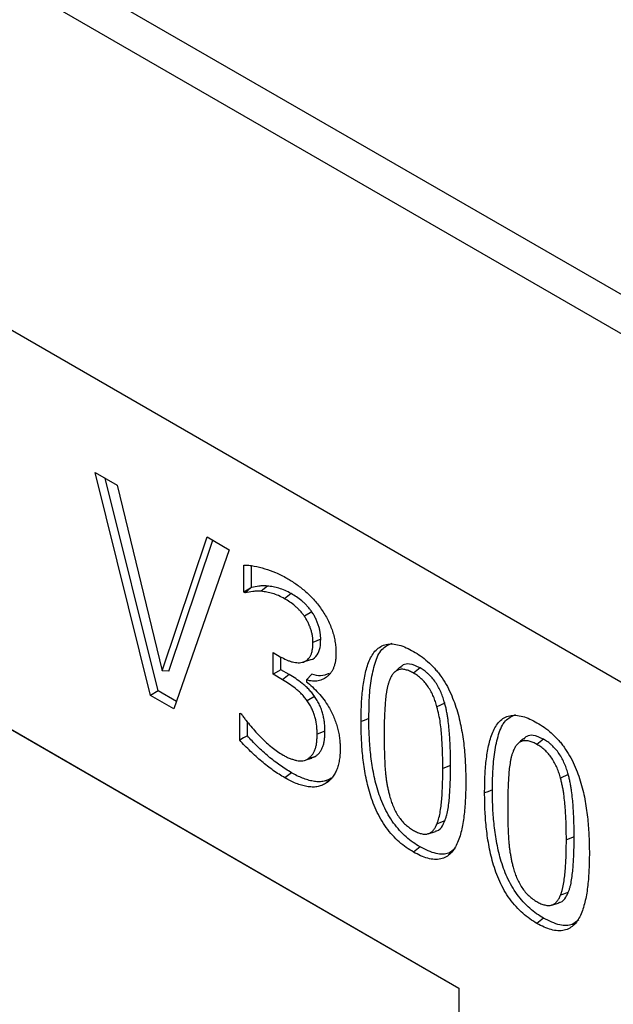
# Model space of a CAD drawing. Units: millimetres. Extents: x 150 to 4162, y 50 to 2920.
# Drawn here: x 3222 to 3285, y 2327 to 2432 of the extents above; entities that cross this region are included whole.
import ezdxf

# ---------------------------------------------------------------- set-up
doc = ezdxf.new("R2010")
doc.units = ezdxf.units.MM
doc.header["$LTSCALE"] = 10
doc.layers.get('0').update_dxf_attribs({"color": 1})
doc.layers.add('13650', color=7, linetype='Continuous')

# ---------------------------------------------------------------- blocks, each defined once
blk = doc.blocks.new('1062798-M_002_ISO_view')
for p, q in [((320.77, 103.08), (-386.34, 511.28)), ((318.2, 100.37), (-388.9, 508.58)), ((318.2, 63.12), (-388.9, 471.32)), ((318.2, 63.12), (-388.9, 471.32)), ((-91.9, 289.86), (-89.54, 288.5)), ((-85.98, 266.03), (-91.9, 289.86)), ((-85.18, 266.53), (-90.83, 289.24)), ((-89.54, 288.5), (-84.74, 268.67)), ((-135.52, 282.38), (-53.03, 234.76)), ((-84.74, 268.67), (-79.94, 282.96)), ((-84.03, 268.62), (-79.33, 282.61)), ((-79.94, 282.96), (-77.58, 281.59)), ((-77.58, 281.59), (-83.5, 264.6)), ((-76.01, 277.07), (-76.01, 279.95)), ((-75.18, 277.57), (-75.18, 279.9)), ((-73.5, 277.72), (-74.16, 277.16)), ((-75.3, 277.48), (-76.01, 277.07)), ((-75.87, 276.99), (-76.01, 277.07)), ((-75.18, 277.57), (-75.3, 277.48)), ((-70.95, 276.92), (-71.66, 276.37)), ((-123.88, 275.66), (-53.03, 234.76)), ((-68.76, 274.97), (-69.54, 274.49)), ((-67.8, 272.03), (-68.63, 271.69)), ((-72.88, 270.61), (-72.12, 270.17)), ((-72.88, 268.29), (-72.88, 270.61)), ((-72.05, 268.77), (-72.05, 270.15)), ((-69.64, 269.61), (-68.85, 269.86)), ((-84.03, 268.62), (-84.74, 268.67)), ((-72.05, 268.77), (-72.88, 268.29)), ((-71.88, 267.71), (-72.88, 268.29)), ((-71.17, 268.26), (-72.05, 268.77)), ((-71.17, 268.26), (-71.88, 267.71)), ((-68.75, 268.29), (-69.33, 267.7)), ((-57.18, 268.97), (-57.89, 268.42)), ((-69.33, 267.7), (-69.33, 267.5)), ((-85.18, 266.53), (-85.98, 266.03)), ((-83.22, 265.4), (-85.18, 266.53)), ((-83.5, 264.6), (-85.98, 266.03)), ((-68.45, 265.93), (-69.23, 265.45)), ((-54.55, 265.22), (-55.38, 264.83)), ((-76.46, 264.15), (-76.3, 264.06)), ((-76.46, 261.27), (-76.46, 264.15)), ((-75.63, 261.7), (-75.63, 263.23)), ((-67.35, 262.22), (-68.18, 261.88)), ((-43.98, 261.35), (-44.69, 260.8)), ((-68.35, 259.52), (-69.15, 259.27)), ((-68.77, 259.35), (-68.35, 259.52)), ((-70.92, 257.78), (-71.63, 257.23)), ((-53.92, 258.56), (-54.76, 258.22)), ((-66.67, 257.18), (-67.29, 256.62)), ((-41.35, 257.6), (-42.17, 257.21)), ((-54.54, 252.62), (-55.36, 252.32)), ((-56.32, 251.26), (-55.53, 251.51)), ((-40.72, 250.94), (-41.55, 250.6)), ((-57.18, 249.85), (-57.89, 249.3)), ((-41.34, 244.99), (-42.16, 244.7)), ((-43.11, 243.64), (-42.33, 243.89)), ((-43.98, 242.23), (-44.69, 241.67)), ((-53.03, 234.76), (-53.03, 38.79))]:
    blk.add_line(p, q)
at = {"flags": 128}
for points in [[(-75.3, 277.48), (-75.54, 277.28), (-75.87, 276.99)], [(-59.34, 269.04), (-59.64, 268.76), (-59.94, 268.48)], [(-62.65, 263.57), (-62.9, 263.47), (-63.15, 263.37), (-63.48, 263.24)], [(-75.63, 261.7), (-76.05, 261.49), (-76.46, 261.27)], [(-46.13, 261.41), (-46.44, 261.14), (-46.74, 260.86)], [(-69.54, 259.09), (-69.15, 259.21), (-68.76, 259.34)], [(-49.45, 255.95), (-49.7, 255.85), (-49.95, 255.75), (-50.28, 255.62)]]:
    blk.add_lwpolyline(points, dxfattribs=at)
for points, knots in [([(-76.01, 279.95), (-75.93, 279.95), (-75.84, 279.95), (-75.66, 279.95), (-75.57, 279.94), (-75.3, 279.92), (-75.11, 279.89), (-74.55, 279.78), (-74.16, 279.68), (-73.39, 279.45), (-73, 279.32), (-72.42, 279.07), (-72.22, 278.98), (-71.82, 278.78), (-71.62, 278.67), (-71.43, 278.56)], [0, 0, 0, 0, 0.0625, 0.0625, 0.125, 0.125, 0.25, 0.25, 0.5, 0.5, 0.75, 0.75, 0.875, 0.875, 1, 1, 1, 1]), ([(-73.5, 277.72), (-73.5, 277.72), (-73.5, 277.72), (-73.5, 277.72), (-73.65, 277.73), (-73.81, 277.74), (-74.11, 277.74), (-74.26, 277.73), (-74.67, 277.68), (-74.93, 277.63), (-75.18, 277.57)], [-0.001724, -0.001724, -0.001724, -0.001724, 0, 0, 0, 0.25, 0.25, 0.5, 0.5, 0.965917, 0.965917, 0.965917, 0.965917]), ([(-70.95, 276.92), (-70.96, 276.92), (-70.96, 276.92), (-70.96, 276.92), (-71.17, 277.04), (-71.39, 277.16), (-71.83, 277.35), (-72.05, 277.42), (-72.47, 277.55), (-72.68, 277.6), (-73.09, 277.67), (-73.3, 277.7), (-73.5, 277.72), (-73.5, 277.72), (-73.5, 277.72), (-73.5, 277.72)], [-0.001557, -0.001557, -0.001557, -0.001557, 0, 0, 0, 0.25, 0.25, 0.5, 0.5, 0.75, 0.75, 1, 1, 1, 1.001333, 1.001333, 1.001333, 1.001333]), ([(-71.43, 278.56), (-71.26, 278.46), (-71.1, 278.37), (-70.78, 278.17), (-70.62, 278.06), (-70.29, 277.83), (-70.13, 277.71), (-69.81, 277.47), (-69.65, 277.34), (-69.18, 276.93), (-68.87, 276.63), (-68.43, 276.14), (-68.28, 275.98), (-68.01, 275.63), (-67.87, 275.44), (-67.74, 275.26)], [0, 0, 0, 0, 0.125, 0.125, 0.25, 0.25, 0.375, 0.375, 0.5, 0.5, 0.75, 0.75, 0.875, 0.875, 1, 1, 1, 1]), ([(-74.16, 277.16), (-74.31, 277.16), (-74.46, 277.17), (-74.76, 277.17), (-74.9, 277.16), (-75.33, 277.11), (-75.6, 277.05), (-75.87, 276.99)], [0, 0, 0, 0, 0.25, 0.25, 0.5, 0.5, 1, 1, 1, 1]), ([(-71.66, 276.37), (-71.88, 276.48), (-72.09, 276.6), (-72.52, 276.79), (-72.73, 276.86), (-73.14, 276.98), (-73.35, 277.03), (-73.76, 277.1), (-73.96, 277.13), (-74.16, 277.16)], [0, 0, 0, 0, 0.25, 0.25, 0.5, 0.5, 0.75, 0.75, 1, 1, 1, 1]), ([(-68.76, 274.97), (-68.76, 274.98), (-68.76, 274.98), (-68.76, 274.98), (-68.84, 275.08), (-68.92, 275.19), (-69.09, 275.41), (-69.18, 275.51), (-69.35, 275.7), (-69.45, 275.79), (-69.63, 275.97), (-69.72, 276.05), (-70.01, 276.29), (-70.2, 276.43), (-70.58, 276.69), (-70.76, 276.8), (-70.95, 276.92), (-70.95, 276.92), (-70.95, 276.92), (-70.95, 276.92)], [-0.002464, -0.002464, -0.002464, -0.002464, 0, 0, 0, 0.125, 0.125, 0.25, 0.25, 0.375, 0.375, 0.5, 0.5, 0.75, 0.75, 1, 1, 1, 1.001798, 1.001798, 1.001798, 1.001798]), ([(-69.54, 274.49), (-69.62, 274.6), (-69.69, 274.7), (-69.85, 274.9), (-69.94, 275), (-70.11, 275.18), (-70.19, 275.27), (-70.37, 275.44), (-70.46, 275.52), (-70.73, 275.75), (-70.92, 275.89), (-71.29, 276.14), (-71.48, 276.25), (-71.66, 276.37)], [0, 0, 0, 0, 0.125, 0.125, 0.25, 0.25, 0.375, 0.375, 0.5, 0.5, 0.75, 0.75, 1, 1, 1, 1]), ([(-67.8, 272.03), (-67.8, 272.03), (-67.8, 272.03), (-67.8, 272.03), (-67.8, 272.25), (-67.81, 272.48), (-67.86, 272.85), (-67.89, 272.98), (-67.95, 273.23), (-67.99, 273.36), (-68.07, 273.61), (-68.12, 273.74), (-68.22, 273.99), (-68.27, 274.12), (-68.39, 274.37), (-68.46, 274.5), (-68.6, 274.74), (-68.68, 274.86), (-68.75, 274.97), (-68.75, 274.97), (-68.76, 274.97), (-68.76, 274.97)], [-0.001496, -0.001496, -0.001496, -0.001496, 0, 0, 0, 0.25, 0.25, 0.375, 0.375, 0.5, 0.5, 0.625, 0.625, 0.75, 0.75, 0.875, 0.875, 1, 1, 1, 1.002449, 1.002449, 1.002449, 1.002449]), ([(-67.74, 275.26), (-67.61, 275.07), (-67.49, 274.89), (-67.25, 274.5), (-67.14, 274.31), (-66.94, 273.91), (-66.85, 273.7), (-66.68, 273.29), (-66.6, 273.09), (-66.47, 272.68), (-66.41, 272.47), (-66.32, 272.07), (-66.28, 271.87), (-66.22, 271.47), (-66.2, 271.28), (-66.18, 270.9), (-66.17, 270.71), (-66.17, 270.52)], [0, 0, 0, 0, 0.125, 0.125, 0.25, 0.25, 0.375, 0.375, 0.5, 0.5, 0.625, 0.625, 0.75, 0.75, 0.875, 0.875, 1, 1, 1, 1]), ([(-68.63, 271.69), (-68.64, 271.91), (-68.64, 272.13), (-68.69, 272.48), (-68.72, 272.6), (-68.77, 272.84), (-68.81, 272.96), (-68.89, 273.2), (-68.93, 273.33), (-69.03, 273.57), (-69.08, 273.69), (-69.2, 273.93), (-69.26, 274.04), (-69.39, 274.27), (-69.47, 274.38), (-69.54, 274.49)], [0, 0, 0, 0, 0.25, 0.25, 0.375, 0.375, 0.5, 0.5, 0.625, 0.625, 0.75, 0.75, 0.875, 0.875, 1, 1, 1, 1]), ([(-72.12, 270.17), (-71.9, 270.06), (-71.68, 269.94), (-71.36, 269.79), (-71.25, 269.75), (-71.04, 269.68), (-70.93, 269.64), (-70.72, 269.59), (-70.61, 269.57), (-70.41, 269.54), (-70.31, 269.53), (-70.11, 269.53), (-70.01, 269.53), (-69.83, 269.56), (-69.74, 269.58), (-69.56, 269.63), (-69.48, 269.67), (-69.33, 269.76), (-69.25, 269.81), (-69.12, 269.93), (-69.06, 270.01), (-68.95, 270.16), (-68.9, 270.25), (-68.82, 270.43), (-68.78, 270.53), (-68.72, 270.74), (-68.7, 270.85), (-68.66, 271.08), (-68.65, 271.2), (-68.63, 271.44), (-68.63, 271.57), (-68.63, 271.69)], [0, 0, 0, 0, 0.125, 0.125, 0.1875, 0.1875, 0.25, 0.25, 0.3125, 0.3125, 0.375, 0.375, 0.4375, 0.4375, 0.5, 0.5, 0.5625, 0.5625, 0.625, 0.625, 0.6875, 0.6875, 0.75, 0.75, 0.8125, 0.8125, 0.875, 0.875, 0.9375, 0.9375, 1, 1, 1, 1]), ([(-68.86, 269.87), (-68.85, 269.87), (-68.55, 269.89), (-68.16, 270.31), (-67.83, 271.09), (-67.81, 271.73), (-67.8, 272.03)], [0, 0, 0, 0, 0.009877, 0.381234, 0.708262, 1, 1, 1, 1]), ([(-63.48, 263.24), (-63.48, 263.83), (-63.47, 264.41), (-63.42, 265.57), (-63.38, 266.13), (-63.25, 267.23), (-63.17, 267.77), (-63, 268.54), (-62.94, 268.79), (-62.79, 269.27), (-62.71, 269.5), (-62.52, 269.94), (-62.42, 270.15), (-62.18, 270.54), (-62.04, 270.71), (-61.74, 271.02), (-61.57, 271.15), (-61.21, 271.36), (-61.01, 271.43), (-60.59, 271.53), (-60.37, 271.54), (-59.9, 271.52), (-59.66, 271.47), (-59.16, 271.34), (-58.91, 271.25), (-58.4, 271.02), (-58.15, 270.88), (-57.89, 270.74)], [0, 0, 0, 0, 0.125, 0.125, 0.25, 0.25, 0.375, 0.375, 0.4375, 0.4375, 0.5, 0.5, 0.5625, 0.5625, 0.625, 0.625, 0.6875, 0.6875, 0.75, 0.75, 0.8125, 0.8125, 0.875, 0.875, 0.9375, 0.9375, 1, 1, 1, 1]), ([(-62.65, 263.57), (-62.64, 264.23), (-62.63, 265.62), (-62.45, 267.63), (-62.04, 269.48), (-61.4, 271.04), (-60.57, 271.44), (-60.18, 271.62)], [0, 0, 0, 0, 0.194853, 0.409241, 0.623154, 0.824209, 1, 1, 1, 1]), ([(-66.17, 270.52), (-66.17, 270.39), (-66.17, 270.26), (-66.19, 270.01), (-66.2, 269.88), (-66.24, 269.64), (-66.26, 269.53), (-66.32, 269.3), (-66.35, 269.19), (-66.43, 268.98), (-66.47, 268.88), (-66.56, 268.69), (-66.61, 268.61), (-66.73, 268.44), (-66.79, 268.36), (-66.92, 268.22), (-66.99, 268.15), (-67.13, 268.03), (-67.21, 267.97), (-67.36, 267.87), (-67.44, 267.82), (-67.61, 267.74), (-67.7, 267.7), (-67.88, 267.64), (-67.97, 267.61), (-68.26, 267.56), (-68.46, 267.55), (-68.78, 267.58), (-68.89, 267.59), (-69.11, 267.63), (-69.22, 267.67), (-69.33, 267.7)], [0, 0, 0, 0, 0.0625, 0.0625, 0.125, 0.125, 0.1875, 0.1875, 0.25, 0.25, 0.3125, 0.3125, 0.375, 0.375, 0.4375, 0.4375, 0.5, 0.5, 0.5625, 0.5625, 0.625, 0.625, 0.6875, 0.6875, 0.75, 0.75, 0.875, 0.875, 0.9375, 0.9375, 1, 1, 1, 1]), ([(-57.89, 270.74), (-57.63, 270.59), (-57.38, 270.43), (-56.87, 270.07), (-56.62, 269.87), (-56.13, 269.43), (-55.88, 269.2), (-55.54, 268.81), (-55.42, 268.68), (-55.2, 268.41), (-55.09, 268.26), (-54.78, 267.83), (-54.58, 267.52), (-54.22, 266.9), (-54.06, 266.58), (-53.76, 265.92), (-53.63, 265.59), (-53.39, 264.94), (-53.29, 264.61), (-53.1, 263.95), (-53.01, 263.62), (-52.86, 262.97), (-52.8, 262.65), (-52.68, 262.01), (-52.63, 261.69), (-52.54, 261.06), (-52.5, 260.74), (-52.44, 260.12), (-52.41, 259.81), (-52.37, 259.2), (-52.35, 258.89), (-52.32, 258.29), (-52.31, 257.99), (-52.3, 257.39), (-52.3, 257.1), (-52.29, 256.8)], [0, 0, 0, 0, 0.0625, 0.0625, 0.125, 0.125, 0.1875, 0.1875, 0.21875, 0.21875, 0.25, 0.25, 0.3125, 0.3125, 0.375, 0.375, 0.4375, 0.4375, 0.5, 0.5, 0.5625, 0.5625, 0.625, 0.625, 0.6875, 0.6875, 0.75, 0.75, 0.8125, 0.8125, 0.875, 0.875, 0.9375, 0.9375, 1, 1, 1, 1]), ([(-57.18, 268.97), (-57.57, 269.15), (-58.22, 269.46), (-58.95, 269.38), (-59.2, 269.1), (-59.3, 268.99)], [0, 0, 0, 0, 0.465544, 0.787193, 1, 1, 1, 1]), ([(-68.45, 265.93), (-68.45, 265.93), (-68.46, 265.94), (-68.46, 265.94), (-68.55, 266.07), (-68.65, 266.2), (-68.81, 266.4), (-68.87, 266.46), (-68.98, 266.58), (-69.03, 266.64), (-69.2, 266.81), (-69.31, 266.92), (-69.54, 267.13), (-69.66, 267.22), (-70, 267.5), (-70.24, 267.67), (-70.71, 267.98), (-70.94, 268.12), (-71.17, 268.26), (-71.17, 268.26), (-71.17, 268.26), (-71.17, 268.26)], [-0.001452, -0.001452, -0.001452, -0.001452, 0, 0, 0, 0.125, 0.125, 0.1875, 0.1875, 0.25, 0.25, 0.375, 0.375, 0.5, 0.5, 0.75, 0.75, 1, 1, 1, 1.000583, 1.000583, 1.000583, 1.000583]), ([(-66.91, 268.39), (-67.2, 268.26), (-67.73, 268.03), (-68.42, 268.21), (-68.75, 268.29)], [0, 0, 0, 0, 0.529858, 1, 1, 1, 1]), ([(-57.89, 268.42), (-58.03, 268.49), (-58.17, 268.57), (-58.45, 268.7), (-58.59, 268.74), (-58.86, 268.81), (-58.99, 268.83), (-59.25, 268.83), (-59.37, 268.81), (-59.59, 268.73), (-59.69, 268.68), (-59.88, 268.55), (-59.97, 268.47), (-60.12, 268.28), (-60.19, 268.18), (-60.32, 267.96), (-60.37, 267.84), (-60.42, 267.72)], [0, 0, 0, 0, 0.125, 0.125, 0.25, 0.25, 0.375, 0.375, 0.5, 0.5, 0.625, 0.625, 0.75, 0.75, 0.875, 0.875, 1, 1, 1, 1]), ([(-55.38, 264.83), (-55.43, 265.01), (-55.48, 265.19), (-55.6, 265.55), (-55.67, 265.73), (-55.82, 266.08), (-55.91, 266.26), (-56.1, 266.61), (-56.2, 266.78), (-56.42, 267.11), (-56.54, 267.27), (-56.79, 267.56), (-56.92, 267.69), (-57.19, 267.94), (-57.33, 268.05), (-57.61, 268.25), (-57.75, 268.33), (-57.89, 268.42)], [0, 0, 0, 0, 0.125, 0.125, 0.25, 0.25, 0.375, 0.375, 0.5, 0.5, 0.625, 0.625, 0.75, 0.75, 0.875, 0.875, 1, 1, 1, 1]), ([(-54.55, 265.22), (-54.55, 265.22), (-54.55, 265.23), (-54.55, 265.23), (-54.61, 265.41), (-54.66, 265.59), (-54.79, 265.96), (-54.86, 266.15), (-55.02, 266.53), (-55.11, 266.71), (-55.31, 267.08), (-55.41, 267.26), (-55.64, 267.6), (-55.77, 267.77), (-56.04, 268.08), (-56.18, 268.21), (-56.39, 268.41), (-56.46, 268.47), (-56.6, 268.59), (-56.68, 268.64), (-56.89, 268.8), (-57.04, 268.88), (-57.18, 268.97), (-57.18, 268.97), (-57.18, 268.97), (-57.18, 268.97)], [-0.001086, -0.001086, -0.001086, -0.001086, 0, 0, 0, 0.125, 0.125, 0.25, 0.25, 0.375, 0.375, 0.5, 0.5, 0.625, 0.625, 0.75, 0.75, 0.8125, 0.8125, 0.875, 0.875, 1, 1, 1, 1.000994, 1.000994, 1.000994, 1.000994]), ([(-69.23, 265.45), (-69.33, 265.58), (-69.42, 265.71), (-69.58, 265.89), (-69.63, 265.95), (-69.73, 266.07), (-69.79, 266.13), (-69.95, 266.29), (-70.05, 266.4), (-70.28, 266.6), (-70.39, 266.69), (-70.73, 266.96), (-70.96, 267.12), (-71.42, 267.43), (-71.65, 267.57), (-71.88, 267.71)], [0, 0, 0, 0, 0.125, 0.125, 0.1875, 0.1875, 0.25, 0.25, 0.375, 0.375, 0.5, 0.5, 0.75, 0.75, 1, 1, 1, 1]), ([(-69.33, 267.5), (-69.11, 267.32), (-68.9, 267.14), (-68.47, 266.74), (-68.26, 266.53), (-67.86, 266.08), (-67.66, 265.84), (-67.29, 265.35), (-67.12, 265.08), (-66.96, 264.81)], [0, 0, 0, 0, 0.25, 0.25, 0.5, 0.5, 0.75, 0.75, 1, 1, 1, 1]), ([(-60.42, 267.72), (-60.46, 267.62), (-60.5, 267.52), (-60.57, 267.31), (-60.6, 267.2), (-60.66, 266.98), (-60.68, 266.86), (-60.73, 266.63), (-60.75, 266.51), (-60.81, 266.16), (-60.84, 265.92), (-60.89, 265.42), (-60.91, 265.17), (-60.96, 264.41), (-60.99, 263.9), (-61.01, 263.12), (-61.01, 262.86), (-61.02, 262.34), (-61.02, 262.08), (-61.02, 261.82)], [0, 0, 0, 0, 0.0625, 0.0625, 0.125, 0.125, 0.1875, 0.1875, 0.25, 0.25, 0.375, 0.375, 0.5, 0.5, 0.75, 0.75, 0.875, 0.875, 1, 1, 1, 1]), ([(-68.18, 261.88), (-68.18, 262.02), (-68.19, 262.17), (-68.2, 262.45), (-68.21, 262.59), (-68.26, 263.04), (-68.31, 263.34), (-68.44, 263.8), (-68.48, 263.95), (-68.59, 264.27), (-68.66, 264.42), (-68.8, 264.72), (-68.87, 264.87), (-69.04, 265.17), (-69.14, 265.31), (-69.23, 265.45)], [0, 0, 0, 0, 0.125, 0.125, 0.25, 0.25, 0.5, 0.5, 0.625, 0.625, 0.75, 0.75, 0.875, 0.875, 1, 1, 1, 1]), ([(-67.35, 262.22), (-67.35, 262.22), (-67.35, 262.22), (-67.35, 262.22), (-67.35, 262.36), (-67.36, 262.51), (-67.37, 262.8), (-67.38, 262.94), (-67.41, 263.25), (-67.43, 263.4), (-67.49, 263.71), (-67.53, 263.87), (-67.61, 264.2), (-67.66, 264.36), (-67.78, 264.68), (-67.85, 264.85), (-67.96, 265.09), (-68, 265.17), (-68.08, 265.32), (-68.12, 265.4), (-68.21, 265.56), (-68.26, 265.64), (-68.35, 265.79), (-68.4, 265.86), (-68.45, 265.93), (-68.45, 265.93), (-68.45, 265.93), (-68.45, 265.93)], [-0.000661, -0.000661, -0.000661, -0.000661, 0, 0, 0, 0.125, 0.125, 0.25, 0.25, 0.375, 0.375, 0.5, 0.5, 0.625, 0.625, 0.75, 0.75, 0.8125, 0.8125, 0.875, 0.875, 0.9375, 0.9375, 1, 1, 1, 1.001382, 1.001382, 1.001382, 1.001382]), ([(-53.92, 258.56), (-53.92, 258.82), (-53.93, 259.09), (-53.93, 259.62), (-53.94, 259.89), (-53.95, 260.43), (-53.96, 260.7), (-53.99, 261.24), (-54, 261.51), (-54.04, 262.06), (-54.07, 262.34), (-54.12, 262.9), (-54.15, 263.18), (-54.21, 263.61), (-54.24, 263.75), (-54.29, 264.04), (-54.31, 264.19), (-54.37, 264.48), (-54.4, 264.63), (-54.47, 264.93), (-54.51, 265.07), (-54.55, 265.22), (-54.55, 265.22), (-54.55, 265.22), (-54.55, 265.22)], [0, 0, 0, 0, 0.125, 0.125, 0.25, 0.25, 0.375, 0.375, 0.5, 0.5, 0.625, 0.625, 0.75, 0.75, 0.8125, 0.8125, 0.875, 0.875, 0.9375, 0.9375, 1, 1, 1, 1.000666, 1.000666, 1.000666, 1.000666]), ([(-76.3, 264.06), (-76.22, 263.94), (-76.13, 263.83), (-75.97, 263.6), (-75.88, 263.49), (-75.62, 263.16), (-75.45, 262.95), (-74.91, 262.32), (-74.54, 261.92), (-73.98, 261.35), (-73.79, 261.16), (-73.4, 260.81), (-73.2, 260.64), (-72.81, 260.32), (-72.61, 260.17), (-72.21, 259.9), (-72.01, 259.78), (-71.8, 259.66)], [0, 0, 0, 0, 0.0625, 0.0625, 0.125, 0.125, 0.25, 0.25, 0.5, 0.5, 0.625, 0.625, 0.75, 0.75, 0.875, 0.875, 1, 1, 1, 1]), ([(-66.96, 264.81), (-66.85, 264.63), (-66.74, 264.45), (-66.55, 264.07), (-66.47, 263.88), (-66.31, 263.49), (-66.24, 263.3), (-66.1, 262.91), (-66.04, 262.72), (-65.94, 262.33), (-65.9, 262.14), (-65.83, 261.76), (-65.8, 261.58), (-65.76, 261.21), (-65.74, 261.03), (-65.73, 260.67), (-65.72, 260.5), (-65.72, 260.32)], [0, 0, 0, 0, 0.125, 0.125, 0.25, 0.25, 0.375, 0.375, 0.5, 0.5, 0.625, 0.625, 0.75, 0.75, 0.875, 0.875, 1, 1, 1, 1]), ([(-54.76, 258.22), (-54.76, 258.49), (-54.76, 258.75), (-54.76, 259.28), (-54.77, 259.55), (-54.79, 260.35), (-54.82, 260.89), (-54.87, 261.71), (-54.9, 261.99), (-54.95, 262.54), (-54.98, 262.82), (-55.06, 263.39), (-55.11, 263.67), (-55.23, 264.25), (-55.3, 264.54), (-55.38, 264.83)], [0, 0, 0, 0, 0.125, 0.125, 0.25, 0.25, 0.5, 0.5, 0.625, 0.625, 0.75, 0.75, 0.875, 0.875, 1, 1, 1, 1]), ([(-57.89, 249.3), (-58.14, 249.45), (-58.4, 249.61), (-58.91, 249.97), (-59.16, 250.17), (-59.65, 250.6), (-59.9, 250.84), (-60.36, 251.36), (-60.59, 251.63), (-61.01, 252.21), (-61.2, 252.51), (-61.56, 253.14), (-61.73, 253.46), (-62.03, 254.11), (-62.16, 254.44), (-62.4, 255.1), (-62.5, 255.43), (-62.69, 256.09), (-62.78, 256.42), (-62.92, 257.07), (-62.99, 257.39), (-63.1, 258.03), (-63.15, 258.35), (-63.24, 258.98), (-63.28, 259.29), (-63.34, 259.92), (-63.37, 260.23), (-63.41, 260.84), (-63.43, 261.14), (-63.46, 261.75), (-63.47, 262.05), (-63.48, 262.64), (-63.48, 262.94), (-63.48, 263.24)], [0, 0, 0, 0, 0.0625, 0.0625, 0.125, 0.125, 0.1875, 0.1875, 0.25, 0.25, 0.3125, 0.3125, 0.375, 0.375, 0.4375, 0.4375, 0.5, 0.5, 0.5625, 0.5625, 0.625, 0.625, 0.6875, 0.6875, 0.75, 0.75, 0.8125, 0.8125, 0.875, 0.875, 0.9375, 0.9375, 1, 1, 1, 1]), ([(-57.18, 249.85), (-57.44, 250), (-57.69, 250.16), (-58.18, 250.5), (-58.43, 250.7), (-58.91, 251.13), (-59.14, 251.36), (-59.6, 251.86), (-59.81, 252.12), (-60.22, 252.68), (-60.41, 252.98), (-60.76, 253.59), (-60.92, 253.9), (-61.21, 254.54), (-61.34, 254.86), (-61.58, 255.51), (-61.68, 255.83), (-61.87, 256.48), (-61.95, 256.8), (-62.1, 257.44), (-62.16, 257.76), (-62.27, 258.4), (-62.32, 258.71), (-62.41, 259.34), (-62.45, 259.65), (-62.51, 260.27), (-62.54, 260.58), (-62.58, 261.19), (-62.6, 261.49), (-62.63, 262.09), (-62.64, 262.39), (-62.65, 262.98), (-62.65, 263.28), (-62.65, 263.57)], [0.0002644, 0.0002644, 0.0002644, 0.0002644, 0.0625, 0.0625, 0.125, 0.125, 0.1875, 0.1875, 0.25, 0.25, 0.3125, 0.3125, 0.375, 0.375, 0.4375, 0.4375, 0.5, 0.5, 0.5625, 0.5625, 0.625, 0.625, 0.6875, 0.6875, 0.75, 0.75, 0.8125, 0.8125, 0.875, 0.875, 0.9375, 0.9375, 0.9999, 0.9999, 0.9999, 0.9999]), ([(-50.28, 255.62), (-50.28, 256.2), (-50.27, 256.79), (-50.22, 257.94), (-50.18, 258.51), (-50.05, 259.61), (-49.97, 260.15), (-49.8, 260.91), (-49.73, 261.16), (-49.59, 261.65), (-49.51, 261.88), (-49.32, 262.32), (-49.21, 262.53), (-48.97, 262.92), (-48.84, 263.09), (-48.54, 263.4), (-48.37, 263.53), (-48.01, 263.74), (-47.81, 263.81), (-47.39, 263.9), (-47.17, 263.92), (-46.7, 263.9), (-46.46, 263.85), (-45.96, 263.72), (-45.71, 263.63), (-45.2, 263.4), (-44.94, 263.26), (-44.69, 263.12)], [0, 0, 0, 0, 0.125, 0.125, 0.25, 0.25, 0.375, 0.375, 0.4375, 0.4375, 0.5, 0.5, 0.5625, 0.5625, 0.625, 0.625, 0.6875, 0.6875, 0.75, 0.75, 0.8125, 0.8125, 0.875, 0.875, 0.9375, 0.9375, 1, 1, 1, 1]), ([(-49.45, 255.95), (-49.44, 256.61), (-49.42, 257.99), (-49.25, 260.01), (-48.84, 261.86), (-48.2, 263.42), (-47.37, 263.81), (-46.98, 264)], [0, 0, 0, 0, 0.194853, 0.409241, 0.623154, 0.824209, 1, 1, 1, 1]), ([(-44.69, 263.12), (-44.43, 262.97), (-44.18, 262.81), (-43.67, 262.45), (-43.42, 262.25), (-42.92, 261.81), (-42.68, 261.58), (-42.33, 261.19), (-42.22, 261.06), (-42, 260.78), (-41.89, 260.64), (-41.58, 260.2), (-41.38, 259.9), (-41.02, 259.28), (-40.86, 258.95), (-40.56, 258.3), (-40.43, 257.97), (-40.19, 257.31), (-40.08, 256.98), (-39.9, 256.33), (-39.81, 256), (-39.66, 255.35), (-39.59, 255.03), (-39.48, 254.39), (-39.43, 254.07), (-39.34, 253.44), (-39.3, 253.12), (-39.24, 252.5), (-39.21, 252.19), (-39.16, 251.58), (-39.15, 251.27), (-39.12, 250.67), (-39.11, 250.37), (-39.1, 249.77), (-39.09, 249.48), (-39.09, 249.18)], [0, 0, 0, 0, 0.0625, 0.0625, 0.125, 0.125, 0.1875, 0.1875, 0.21875, 0.21875, 0.25, 0.25, 0.3125, 0.3125, 0.375, 0.375, 0.4375, 0.4375, 0.5, 0.5, 0.5625, 0.5625, 0.625, 0.625, 0.6875, 0.6875, 0.75, 0.75, 0.8125, 0.8125, 0.875, 0.875, 0.9375, 0.9375, 1, 1, 1, 1]), ([(-68.35, 259.52), (-68.35, 259.52), (-68.35, 259.52), (-68.35, 259.53), (-68.27, 259.59), (-68.18, 259.65), (-68.07, 259.76), (-68.03, 259.8), (-67.96, 259.89), (-67.93, 259.93), (-67.83, 260.06), (-67.76, 260.16), (-67.65, 260.36), (-67.6, 260.47), (-67.52, 260.71), (-67.49, 260.83), (-67.43, 261.1), (-67.41, 261.23), (-67.38, 261.5), (-67.37, 261.64), (-67.35, 261.93), (-67.35, 262.08), (-67.35, 262.22), (-67.35, 262.22), (-67.35, 262.22), (-67.35, 262.22)], [-0.001262, -0.001262, -0.001262, -0.001262, 0, 0, 0, 0.125, 0.125, 0.1875, 0.1875, 0.25, 0.25, 0.375, 0.375, 0.5, 0.5, 0.625, 0.625, 0.75, 0.75, 0.875, 0.875, 1, 1, 1, 1.000636, 1.000636, 1.000636, 1.000636]), ([(-71.63, 257.23), (-71.84, 257.35), (-72.05, 257.48), (-72.46, 257.74), (-72.67, 257.88), (-73.08, 258.18), (-73.29, 258.33), (-73.7, 258.64), (-73.9, 258.81), (-74.31, 259.15), (-74.51, 259.33), (-74.91, 259.69), (-75.11, 259.87), (-75.5, 260.25), (-75.7, 260.45), (-76.09, 260.85), (-76.27, 261.06), (-76.46, 261.27)], [0, 0, 0, 0, 0.125, 0.125, 0.25, 0.25, 0.375, 0.375, 0.5, 0.5, 0.625, 0.625, 0.75, 0.75, 0.875, 0.875, 1, 1, 1, 1]), ([(-70.92, 257.78), (-71.13, 257.91), (-71.34, 258.03), (-71.74, 258.29), (-71.95, 258.43), (-72.36, 258.72), (-72.56, 258.87), (-72.97, 259.18), (-73.17, 259.34), (-73.57, 259.68), (-73.77, 259.86), (-74.17, 260.21), (-74.36, 260.4), (-74.76, 260.77), (-74.95, 260.97), (-75.3, 261.34), (-75.47, 261.52), (-75.63, 261.7)], [0.00045, 0.00045, 0.00045, 0.00045, 0.125, 0.125, 0.25, 0.25, 0.375, 0.375, 0.5, 0.5, 0.625, 0.625, 0.75, 0.75, 0.875, 0.875, 0.9842616, 0.9842616, 0.9842616, 0.9842616]), ([(-69.15, 259.27), (-69.07, 259.33), (-68.99, 259.39), (-68.88, 259.5), (-68.84, 259.54), (-68.77, 259.62), (-68.74, 259.66), (-68.64, 259.79), (-68.58, 259.88), (-68.47, 260.08), (-68.43, 260.18), (-68.35, 260.41), (-68.31, 260.53), (-68.26, 260.78), (-68.24, 260.91), (-68.21, 261.18), (-68.2, 261.32), (-68.18, 261.6), (-68.18, 261.74), (-68.18, 261.88)], [0, 0, 0, 0, 0.125, 0.125, 0.1875, 0.1875, 0.25, 0.25, 0.375, 0.375, 0.5, 0.5, 0.625, 0.625, 0.75, 0.75, 0.875, 0.875, 1, 1, 1, 1]), ([(-61.02, 261.82), (-61.02, 261.56), (-61.02, 261.29), (-61.02, 260.77), (-61.01, 260.51), (-61, 259.98), (-60.99, 259.72), (-60.97, 259.19), (-60.96, 258.92), (-60.93, 258.38), (-60.91, 258.11), (-60.87, 257.7), (-60.86, 257.56), (-60.83, 257.29), (-60.81, 257.15), (-60.77, 256.87), (-60.74, 256.73), (-60.7, 256.44), (-60.67, 256.3), (-60.61, 256.02), (-60.58, 255.87), (-60.51, 255.59), (-60.47, 255.44), (-60.44, 255.3)], [0, 0, 0, 0, 0.125, 0.125, 0.25, 0.25, 0.375, 0.375, 0.5, 0.5, 0.625, 0.625, 0.6875, 0.6875, 0.75, 0.75, 0.8125, 0.8125, 0.875, 0.875, 0.9375, 0.9375, 1, 1, 1, 1]), ([(-44.69, 260.8), (-44.83, 260.87), (-44.97, 260.95), (-45.25, 261.07), (-45.39, 261.12), (-45.66, 261.18), (-45.79, 261.2), (-46.04, 261.2), (-46.16, 261.18), (-46.39, 261.11), (-46.49, 261.06), (-46.68, 260.92), (-46.76, 260.84), (-46.92, 260.66), (-46.99, 260.56), (-47.11, 260.34), (-47.17, 260.22), (-47.22, 260.1)], [0, 0, 0, 0, 0.125, 0.125, 0.25, 0.25, 0.375, 0.375, 0.5, 0.5, 0.625, 0.625, 0.75, 0.75, 0.875, 0.875, 1, 1, 1, 1]), ([(-43.98, 261.35), (-44.36, 261.53), (-45.02, 261.84), (-45.75, 261.75), (-46, 261.48), (-46.1, 261.37)], [0, 0, 0, 0, 0.465544, 0.787193, 1, 1, 1, 1]), ([(-41.35, 257.6), (-41.35, 257.6), (-41.35, 257.6), (-41.35, 257.61), (-41.4, 257.79), (-41.46, 257.97), (-41.58, 258.34), (-41.66, 258.53), (-41.82, 258.91), (-41.91, 259.09), (-42.1, 259.46), (-42.21, 259.63), (-42.44, 259.98), (-42.57, 260.15), (-42.84, 260.46), (-42.97, 260.59), (-43.18, 260.79), (-43.26, 260.85), (-43.4, 260.96), (-43.47, 261.02), (-43.69, 261.17), (-43.84, 261.26), (-43.98, 261.35), (-43.98, 261.35), (-43.98, 261.35), (-43.98, 261.35)], [-0.001086, -0.001086, -0.001086, -0.001086, 0, 0, 0, 0.125, 0.125, 0.25, 0.25, 0.375, 0.375, 0.5, 0.5, 0.625, 0.625, 0.75, 0.75, 0.8125, 0.8125, 0.875, 0.875, 1, 1, 1, 1.000994, 1.000994, 1.000994, 1.000994]), ([(-65.72, 260.32), (-65.72, 260.11), (-65.73, 259.9), (-65.76, 259.5), (-65.78, 259.3), (-65.84, 258.92), (-65.88, 258.74), (-65.98, 258.39), (-66.04, 258.22), (-66.17, 257.9), (-66.25, 257.75), (-66.42, 257.47), (-66.51, 257.34), (-66.7, 257.1), (-66.81, 256.99), (-67.04, 256.79), (-67.16, 256.7), (-67.29, 256.62)], [0, 0, 0, 0, 0.125, 0.125, 0.25, 0.25, 0.375, 0.375, 0.5, 0.5, 0.625, 0.625, 0.75, 0.75, 0.875, 0.875, 1, 1, 1, 1]), ([(-47.22, 260.1), (-47.26, 260), (-47.3, 259.9), (-47.37, 259.69), (-47.4, 259.58), (-47.46, 259.36), (-47.48, 259.24), (-47.53, 259.01), (-47.55, 258.89), (-47.61, 258.54), (-47.64, 258.29), (-47.69, 257.8), (-47.71, 257.55), (-47.76, 256.79), (-47.78, 256.28), (-47.81, 255.5), (-47.81, 255.24), (-47.82, 254.72), (-47.82, 254.46), (-47.82, 254.19)], [0, 0, 0, 0, 0.0625, 0.0625, 0.125, 0.125, 0.1875, 0.1875, 0.25, 0.25, 0.375, 0.375, 0.5, 0.5, 0.75, 0.75, 0.875, 0.875, 1, 1, 1, 1]), ([(-42.17, 257.21), (-42.23, 257.39), (-42.28, 257.57), (-42.4, 257.93), (-42.47, 258.11), (-42.62, 258.47), (-42.71, 258.65), (-42.9, 259), (-43, 259.17), (-43.22, 259.5), (-43.34, 259.65), (-43.59, 259.94), (-43.72, 260.07), (-43.92, 260.26), (-43.99, 260.31), (-44.13, 260.43), (-44.2, 260.48), (-44.41, 260.63), (-44.55, 260.71), (-44.69, 260.8)], [0, 0, 0, 0, 0.125, 0.125, 0.25, 0.25, 0.375, 0.375, 0.5, 0.5, 0.625, 0.625, 0.75, 0.75, 0.8125, 0.8125, 0.875, 0.875, 1, 1, 1, 1]), ([(-71.8, 259.66), (-71.68, 259.59), (-71.56, 259.52), (-71.32, 259.4), (-71.2, 259.35), (-70.96, 259.26), (-70.84, 259.22), (-70.6, 259.14), (-70.49, 259.11), (-70.26, 259.07), (-70.14, 259.05), (-69.92, 259.04), (-69.81, 259.04), (-69.61, 259.07), (-69.51, 259.09), (-69.32, 259.16), (-69.24, 259.21), (-69.15, 259.27)], [0, 0, 0, 0, 0.125, 0.125, 0.25, 0.25, 0.375, 0.375, 0.5, 0.5, 0.625, 0.625, 0.75, 0.75, 0.875, 0.875, 1, 1, 1, 1]), ([(-66.67, 257.18), (-66.81, 257.1), (-66.95, 257.02), (-67.24, 256.91), (-67.4, 256.87), (-67.73, 256.82), (-67.9, 256.81), (-68.25, 256.82), (-68.43, 256.83), (-68.8, 256.9), (-68.99, 256.94), (-69.37, 257.06), (-69.56, 257.12), (-69.95, 257.28), (-70.14, 257.36), (-70.53, 257.56), (-70.72, 257.67), (-70.92, 257.78)], [0.0006798, 0.0006798, 0.0006798, 0.0006798, 0.125, 0.125, 0.25, 0.25, 0.375, 0.375, 0.5, 0.5, 0.625, 0.625, 0.75, 0.75, 0.875, 0.875, 0.9995298, 0.9995298, 0.9995298, 0.9995298]), ([(-55.36, 252.32), (-55.29, 252.53), (-55.22, 252.74), (-55.1, 253.18), (-55.06, 253.41), (-54.98, 253.89), (-54.95, 254.13), (-54.9, 254.62), (-54.87, 254.87), (-54.81, 255.62), (-54.79, 256.14), (-54.77, 256.91), (-54.76, 257.17), (-54.76, 257.7), (-54.76, 257.96), (-54.76, 258.22)], [0, 0, 0, 0, 0.125, 0.125, 0.25, 0.25, 0.375, 0.375, 0.5, 0.5, 0.75, 0.75, 0.875, 0.875, 1, 1, 1, 1]), ([(-54.54, 252.62), (-54.54, 252.62), (-54.54, 252.62), (-54.54, 252.62), (-54.5, 252.72), (-54.47, 252.83), (-54.39, 253.04), (-54.36, 253.15), (-54.28, 253.49), (-54.23, 253.73), (-54.15, 254.2), (-54.12, 254.45), (-54.06, 254.95), (-54.04, 255.19), (-54, 255.7), (-53.99, 255.96), (-53.96, 256.47), (-53.95, 256.73), (-53.94, 257.25), (-53.93, 257.51), (-53.93, 258.03), (-53.92, 258.3), (-53.92, 258.56), (-53.92, 258.56), (-53.92, 258.56), (-53.92, 258.56)], [-0.000598, -0.000598, -0.000598, -0.000598, 0, 0, 0, 0.0625, 0.0625, 0.125, 0.125, 0.25, 0.25, 0.375, 0.375, 0.5, 0.5, 0.625, 0.625, 0.75, 0.75, 0.875, 0.875, 1, 1, 1, 1.000078, 1.000078, 1.000078, 1.000078]), ([(-67.29, 256.62), (-67.43, 256.54), (-67.57, 256.46), (-67.88, 256.34), (-68.04, 256.3), (-68.38, 256.25), (-68.55, 256.24), (-68.91, 256.25), (-69.09, 256.27), (-69.47, 256.33), (-69.66, 256.38), (-70.05, 256.49), (-70.24, 256.56), (-70.64, 256.72), (-70.83, 256.81), (-71.23, 257.01), (-71.43, 257.12), (-71.63, 257.23)], [0, 0, 0, 0, 0.125, 0.125, 0.25, 0.25, 0.375, 0.375, 0.5, 0.5, 0.625, 0.625, 0.75, 0.75, 0.875, 0.875, 1, 1, 1, 1]), ([(-52.29, 256.8), (-52.3, 256.21), (-52.31, 255.63), (-52.36, 254.47), (-52.4, 253.91), (-52.53, 252.81), (-52.61, 252.28), (-52.78, 251.51), (-52.84, 251.27), (-52.99, 250.78), (-53.07, 250.55), (-53.26, 250.11), (-53.37, 249.9), (-53.61, 249.52), (-53.74, 249.34), (-54.04, 249.03), (-54.21, 248.9), (-54.57, 248.69), (-54.77, 248.61), (-55.19, 248.52), (-55.41, 248.5), (-55.87, 248.52), (-56.12, 248.56), (-56.62, 248.7), (-56.87, 248.79), (-57.38, 249.02), (-57.63, 249.16), (-57.89, 249.3)], [0, 0, 0, 0, 0.125, 0.125, 0.25, 0.25, 0.375, 0.375, 0.4375, 0.4375, 0.5, 0.5, 0.5625, 0.5625, 0.625, 0.625, 0.6875, 0.6875, 0.75, 0.75, 0.8125, 0.8125, 0.875, 0.875, 0.9375, 0.9375, 1, 1, 1, 1]), ([(-41.55, 250.6), (-41.55, 250.87), (-41.55, 251.13), (-41.56, 251.66), (-41.57, 251.93), (-41.58, 252.46), (-41.59, 252.73), (-41.62, 253.27), (-41.63, 253.54), (-41.67, 254.09), (-41.69, 254.36), (-41.75, 254.92), (-41.78, 255.2), (-41.84, 255.62), (-41.86, 255.76), (-41.91, 256.05), (-41.94, 256.19), (-42, 256.48), (-42.03, 256.63), (-42.1, 256.92), (-42.14, 257.06), (-42.17, 257.21)], [0, 0, 0, 0, 0.125, 0.125, 0.25, 0.25, 0.375, 0.375, 0.5, 0.5, 0.625, 0.625, 0.75, 0.75, 0.8125, 0.8125, 0.875, 0.875, 0.9375, 0.9375, 1, 1, 1, 1]), ([(-40.72, 250.94), (-40.72, 251.2), (-40.72, 251.47), (-40.73, 252), (-40.73, 252.27), (-40.75, 252.8), (-40.76, 253.07), (-40.79, 253.62), (-40.8, 253.89), (-40.84, 254.44), (-40.86, 254.72), (-40.92, 255.27), (-40.95, 255.56), (-41.01, 255.99), (-41.03, 256.13), (-41.08, 256.42), (-41.11, 256.57), (-41.17, 256.86), (-41.2, 257.01), (-41.27, 257.3), (-41.31, 257.45), (-41.35, 257.6), (-41.35, 257.6), (-41.35, 257.6), (-41.35, 257.6)], [0, 0, 0, 0, 0.125, 0.125, 0.25, 0.25, 0.375, 0.375, 0.5, 0.5, 0.625, 0.625, 0.75, 0.75, 0.8125, 0.8125, 0.875, 0.875, 0.9375, 0.9375, 1, 1, 1, 1.000666, 1.000666, 1.000666, 1.000666]), ([(-43.98, 242.23), (-44.23, 242.38), (-44.48, 242.53), (-44.98, 242.88), (-45.22, 243.08), (-45.71, 243.51), (-45.94, 243.74), (-46.39, 244.24), (-46.61, 244.5), (-47.02, 245.06), (-47.21, 245.36), (-47.56, 245.97), (-47.72, 246.28), (-48.01, 246.92), (-48.14, 247.24), (-48.37, 247.88), (-48.48, 248.21), (-48.67, 248.86), (-48.75, 249.18), (-48.89, 249.82), (-48.96, 250.14), (-49.07, 250.78), (-49.12, 251.09), (-49.21, 251.72), (-49.25, 252.03), (-49.31, 252.65), (-49.34, 252.95), (-49.38, 253.56), (-49.4, 253.87), (-49.42, 254.47), (-49.43, 254.77), (-49.44, 255.36), (-49.45, 255.66), (-49.45, 255.95)], [0.0002644, 0.0002644, 0.0002644, 0.0002644, 0.0625, 0.0625, 0.125, 0.125, 0.1875, 0.1875, 0.25, 0.25, 0.3125, 0.3125, 0.375, 0.375, 0.4375, 0.4375, 0.5, 0.5, 0.5625, 0.5625, 0.625, 0.625, 0.6875, 0.6875, 0.75, 0.75, 0.8125, 0.8125, 0.875, 0.875, 0.9375, 0.9375, 0.9999, 0.9999, 0.9999, 0.9999]), ([(-60.44, 255.3), (-60.38, 255.11), (-60.33, 254.93), (-60.21, 254.56), (-60.14, 254.38), (-59.98, 254.01), (-59.9, 253.83), (-59.71, 253.47), (-59.61, 253.29), (-59.39, 252.96), (-59.26, 252.8), (-59.01, 252.5), (-58.88, 252.36), (-58.6, 252.11), (-58.46, 252), (-58.17, 251.8), (-58.03, 251.71), (-57.89, 251.62)], [0, 0, 0, 0, 0.125, 0.125, 0.25, 0.25, 0.375, 0.375, 0.5, 0.5, 0.625, 0.625, 0.75, 0.75, 0.875, 0.875, 1, 1, 1, 1]), ([(-44.69, 241.67), (-44.94, 241.83), (-45.2, 241.99), (-45.71, 242.34), (-45.96, 242.55), (-46.45, 242.98), (-46.69, 243.22), (-47.16, 243.73), (-47.38, 244.01), (-47.81, 244.58), (-48, 244.89), (-48.36, 245.52), (-48.52, 245.84), (-48.82, 246.49), (-48.96, 246.82), (-49.19, 247.48), (-49.3, 247.81), (-49.49, 248.47), (-49.57, 248.79), (-49.72, 249.44), (-49.79, 249.77), (-49.9, 250.41), (-49.95, 250.73), (-50.04, 251.36), (-50.08, 251.67), (-50.14, 252.3), (-50.17, 252.6), (-50.21, 253.22), (-50.23, 253.52), (-50.26, 254.13), (-50.26, 254.43), (-50.28, 255.02), (-50.28, 255.32), (-50.28, 255.62)], [0, 0, 0, 0, 0.0625, 0.0625, 0.125, 0.125, 0.1875, 0.1875, 0.25, 0.25, 0.3125, 0.3125, 0.375, 0.375, 0.4375, 0.4375, 0.5, 0.5, 0.5625, 0.5625, 0.625, 0.625, 0.6875, 0.6875, 0.75, 0.75, 0.8125, 0.8125, 0.875, 0.875, 0.9375, 0.9375, 1, 1, 1, 1]), ([(-47.82, 254.19), (-47.82, 253.93), (-47.82, 253.67), (-47.81, 253.15), (-47.81, 252.89), (-47.8, 252.36), (-47.79, 252.09), (-47.77, 251.56), (-47.76, 251.3), (-47.73, 250.76), (-47.71, 250.49), (-47.67, 250.08), (-47.66, 249.94), (-47.63, 249.67), (-47.61, 249.53), (-47.57, 249.25), (-47.54, 249.11), (-47.49, 248.82), (-47.47, 248.68), (-47.41, 248.4), (-47.38, 248.25), (-47.31, 247.97), (-47.27, 247.82), (-47.24, 247.68)], [0, 0, 0, 0, 0.125, 0.125, 0.25, 0.25, 0.375, 0.375, 0.5, 0.5, 0.625, 0.625, 0.6875, 0.6875, 0.75, 0.75, 0.8125, 0.8125, 0.875, 0.875, 0.9375, 0.9375, 1, 1, 1, 1]), ([(-55.55, 251.55), (-55.49, 251.55), (-55.16, 251.59), (-54.82, 252.01), (-54.62, 252.44), (-54.54, 252.62)], [0, 0, 0, 0, 0.11379, 0.654964, 1, 1, 1, 1]), ([(-57.89, 251.62), (-57.75, 251.54), (-57.61, 251.47), (-57.33, 251.34), (-57.19, 251.3), (-56.92, 251.23), (-56.78, 251.21), (-56.53, 251.21), (-56.41, 251.23), (-56.19, 251.3), (-56.09, 251.36), (-55.9, 251.49), (-55.81, 251.57), (-55.66, 251.76), (-55.59, 251.86), (-55.47, 252.08), (-55.42, 252.2), (-55.36, 252.32)], [0, 0, 0, 0, 0.125, 0.125, 0.25, 0.25, 0.375, 0.375, 0.5, 0.5, 0.625, 0.625, 0.75, 0.75, 0.875, 0.875, 1, 1, 1, 1]), ([(-42.16, 244.7), (-42.13, 244.81), (-42.09, 244.91), (-42.02, 245.12), (-41.99, 245.23), (-41.9, 245.56), (-41.86, 245.79), (-41.78, 246.27), (-41.75, 246.51), (-41.69, 247), (-41.67, 247.25), (-41.63, 247.75), (-41.62, 248.01), (-41.59, 248.52), (-41.58, 248.78), (-41.57, 249.29), (-41.56, 249.55), (-41.55, 250.08), (-41.55, 250.34), (-41.55, 250.6)], [0, 0, 0, 0, 0.0625, 0.0625, 0.125, 0.125, 0.25, 0.25, 0.375, 0.375, 0.5, 0.5, 0.625, 0.625, 0.75, 0.75, 0.875, 0.875, 1, 1, 1, 1]), ([(-41.34, 244.99), (-41.34, 244.99), (-41.34, 245), (-41.34, 245), (-41.3, 245.1), (-41.26, 245.2), (-41.19, 245.42), (-41.16, 245.53), (-41.07, 245.87), (-41.03, 246.1), (-40.95, 246.58), (-40.92, 246.83), (-40.86, 247.32), (-40.84, 247.57), (-40.8, 248.08), (-40.79, 248.33), (-40.76, 248.85), (-40.75, 249.11), (-40.73, 249.63), (-40.73, 249.89), (-40.72, 250.41), (-40.72, 250.67), (-40.72, 250.94), (-40.72, 250.94), (-40.72, 250.94), (-40.72, 250.94)], [-0.000598, -0.000598, -0.000598, -0.000598, 0, 0, 0, 0.0625, 0.0625, 0.125, 0.125, 0.25, 0.25, 0.375, 0.375, 0.5, 0.5, 0.625, 0.625, 0.75, 0.75, 0.875, 0.875, 1, 1, 1, 1.000078, 1.000078, 1.000078, 1.000078]), ([(-53.43, 249.69), (-53.65, 249.5), (-54.18, 249.03), (-55.51, 249.03), (-56.6, 249.56), (-57.18, 249.85)], [0, 0, 0, 0, 0.241883, 0.593569, 1, 1, 1, 1]), ([(-39.09, 249.18), (-39.1, 248.59), (-39.1, 248.01), (-39.16, 246.85), (-39.2, 246.29), (-39.32, 245.19), (-39.41, 244.65), (-39.64, 243.63), (-39.78, 243.14), (-40.16, 242.26), (-40.39, 241.87), (-40.84, 241.41), (-41.01, 241.28), (-41.37, 241.07), (-41.57, 240.99), (-41.99, 240.9), (-42.21, 240.88), (-42.68, 240.9), (-42.92, 240.94), (-43.41, 241.08), (-43.67, 241.17), (-44.17, 241.4), (-44.43, 241.53), (-44.69, 241.67)], [0, 0, 0, 0, 0.125, 0.125, 0.25, 0.25, 0.375, 0.375, 0.5, 0.5, 0.625, 0.625, 0.6875, 0.6875, 0.75, 0.75, 0.8125, 0.8125, 0.875, 0.875, 0.9375, 0.9375, 1, 1, 1, 1]), ([(-47.24, 247.68), (-47.18, 247.49), (-47.13, 247.31), (-47.01, 246.94), (-46.94, 246.75), (-46.78, 246.39), (-46.7, 246.21), (-46.51, 245.85), (-46.41, 245.67), (-46.18, 245.34), (-46.06, 245.18), (-45.81, 244.88), (-45.67, 244.74), (-45.4, 244.49), (-45.26, 244.38), (-44.97, 244.18), (-44.83, 244.09), (-44.69, 244)], [0, 0, 0, 0, 0.125, 0.125, 0.25, 0.25, 0.375, 0.375, 0.5, 0.5, 0.625, 0.625, 0.75, 0.75, 0.875, 0.875, 1, 1, 1, 1]), ([(-44.69, 244), (-44.55, 243.92), (-44.4, 243.85), (-44.12, 243.72), (-43.99, 243.68), (-43.71, 243.61), (-43.58, 243.59), (-43.33, 243.59), (-43.21, 243.61), (-42.99, 243.68), (-42.89, 243.74), (-42.7, 243.87), (-42.61, 243.95), (-42.46, 244.13), (-42.39, 244.24), (-42.27, 244.46), (-42.21, 244.58), (-42.16, 244.7)], [0, 0, 0, 0, 0.125, 0.125, 0.25, 0.25, 0.375, 0.375, 0.5, 0.5, 0.625, 0.625, 0.75, 0.75, 0.875, 0.875, 1, 1, 1, 1]), ([(-42.35, 243.92), (-42.29, 243.93), (-41.95, 243.97), (-41.62, 244.39), (-41.42, 244.82), (-41.34, 244.99)], [0, 0, 0, 0, 0.11379, 0.654964, 1, 1, 1, 1]), ([(-40.23, 242.07), (-40.45, 241.88), (-40.97, 241.41), (-42.31, 241.4), (-43.4, 241.94), (-43.98, 242.23)], [0, 0, 0, 0, 0.241883, 0.593569, 1, 1, 1, 1])]:
    blk.add_open_spline(points, degree=3, knots=knots)

msp = doc.modelspace()

# ---------------------------------------------------------------- block references
at = {"layer": '13650'}
msp.add_blockref('1062798-M_002_ISO_view', (3321.52, 2093.959), dxfattribs=at)

doc.saveas('drawing.dxf')
